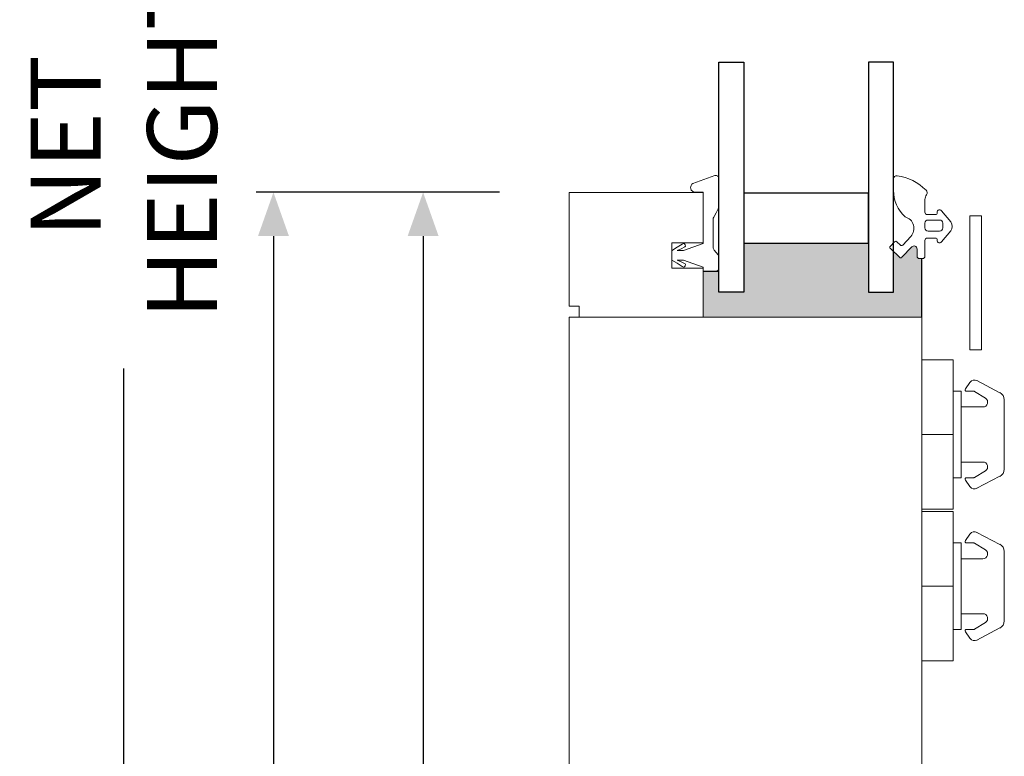
# Model space of a CAD drawing. Units: inches. Extents: x -1027 to 1464, y -138 to 949.
# Drawn here: x 1008 to 1013, y 42 to 46 of the extents above; entities that cross this region are included whole.
import ezdxf

# ---------------------------------------------------------------- set-up
doc = ezdxf.new("R2010")
doc.units = ezdxf.units.IN
doc.header["$LTSCALE"] = 0.35
doc.header["$MEASUREMENT"] = 0
doc.header["$PDMODE"] = 34
doc.layers.get('0').update_dxf_attribs({"lineweight": 13})
for name, color, linetype, lineweight in [('DIM', 7, 'Continuous', 13), ('HARDWARE', 52, 'Continuous', 13), ('LINE', 7, 'Continuous', 25)]:
    doc.layers.add(name, color=color, linetype=linetype, lineweight=lineweight)
doc.layers.add('GRAYED-BACK', color=253, linetype='Continuous')
doc.styles.add('Verdana', font='verdana.ttf', dxfattribs={"width": 0.7})
doc.dimstyles.new('Q_Fractional', dxfattribs={"dimscale": 0.35, "dimtxt": 0.25, "dimasz": 0.15625, "dimexe": 0.0625, "dimexo": 0.25, "dimgap": 0.05, "dimtad": 0, "dimdec": 4, "dimdsep": 46, "dimlunit": 5, "dimtxsty": 'Verdana', "dimblk": 'QArrow', "dimcen": 0.0625, "dimclrt": 256, "dimazin": 2, "dimtfac": 0.875, "dimtdec": 4, "dimtofl": 0, "dimtmove": 0, "dimatfit": 1, "dimldrblk": 'QArrow', "dimfxl": 1, "dimfrac": 2, "dimtolj": 1, "dimtzin": 0, "dimarcsym": 0})

# ---------------------------------------------------------------- blocks, each defined once
blk = doc.blocks.new('Clip-4mm')
at = {"linetype": 'ByBlock'}
for p, q in [((-4.42, 10.5), (0, 10.5)), ((4.42, 10.5), (0, 10.5)), ((-6.85, 7.02), (-5.32, 9.92)), ((6.85, 7.02), (5.32, 9.92)), ((-4.61, 8.1), (-5.47, 6.72)), ((-3.5, 5), (-3.5, 7.78)), ((3.5, 5), (3.5, 7.78)), ((4.61, 8.1), (5.47, 6.72)), ((-5.5, 6.62), (-5.5, 5.71)), ((5.5, 6.62), (5.5, 5.71)), ((-5.81, 5.55), (-6.63, 6.12)), ((5.81, 5.55), (6.63, 6.12)), ((-9.5, 4), (0, 4)), ((-9.5, 4), (-9.5, 0)), ((-5.5, 5), (-5.5, 4)), ((0, 5), (-5.5, 5)), ((0, 5), (5.5, 5)), ((0, 4), (0, 0)), ((9.5, 4), (0, 4)), ((0, 4), (0, 0)), ((5.5, 5), (5.5, 4)), ((9.5, 4), (9.5, 0)), ((-9.5, 0), (0, 0)), ((9.5, 0), (0, 0))]:
    blk.add_line(p, q, dxfattribs=at)
for centre, radius, start, end in [((-4.42, 9.5), 1, 90, 155), ((4.42, 9.5), 1, 25, 90), ((-4.1, 7.78), 0.6, 0, 148), ((4.1, 7.78), 0.6, 32, 180), ((-6.23, 6.7), 0.7, 152.2407, 235), ((-5.3, 6.62), 0.2, 148, 180), ((5.3, 6.62), 0.2, 0, 32), ((6.23, 6.7), 0.7, 305, 27.7593), ((-5.7, 5.71), 0.2, 235, 0), ((5.7, 5.71), 0.2, 180, 305)]:
    blk.add_arc(centre, radius, start, end, dxfattribs=at)
blk = doc.blocks.new('AU1004')
at = {"layer": 'GRAYED-BACK', "lineweight": 13}
for points in [[(-0.2438, -0.0963, -0.679735), (-0.2165, -0.1071), (-0.2165, -0.1428, 0.414214), (-0.2047, -0.1546), (-0.189, -0.1546, 0.414214), (-0.1772, -0.1428), (-0.1772, -0.064, -0.414214), (-0.1654, -0.0522), (-0.124, -0.0522, -0.414214), (-0.1161, -0.0601), (-0.1161, -0.064, 0.73323), (-0.0947, -0.0708), (-0.0478, -0.0157, 0.315299), (-0.0478, 0.0294), (-0.0947, 0.0845, 0.73323), (-0.1161, 0.0777), (-0.1161, 0.0738, -0.414214), (-0.124, 0.0659), (-0.1654, 0.0659, -0.414214), (-0.1772, 0.0777), (-0.1772, 0.1407, -0.168299), (-0.1687, 0.1651, 0.425984), (-0.1719, 0.1876, 0.166857), (-0.3173, 0.2604, 0.443881), (-0.3346, 0.2448), (-0.3346, 0.1876, 0.215315), (-0.2768, 0.054, -0.571285), (-0.2483, -0.0436), (-0.2889, -0.0869, -0.414214), (-0.3, -0.0873), (-0.3183, -0.0701, 0.414214), (-0.3295, -0.0705), (-0.351, -0.0934, 0.414214), (-0.3507, -0.1046), (-0.3037, -0.1487, 0.414214), (-0.2925, -0.1483)], [(-0.088, 0.0227), (-0.088, -0.0009, -0.414214), (-0.1037, -0.0166), (-0.1614, -0.0166, -0.414214), (-0.1772, -0.0009), (-0.1772, 0.0227, -0.414214), (-0.1614, 0.0385), (-0.1037, 0.0385, -0.414214)]]:
    blk.add_lwpolyline(points, format="xyb", close=True, dxfattribs=at)
blk = doc.blocks.new('QArrow')
blk.add_solid([(-1, 0.354), (-1, -0.354), (0, 0)])
blk = doc.blocks.new('*D253')
at = {"layer": 'Defpoints', "color": 0, "transparency": 16777216}
for p in [(1008.2452, 53.869), (1010.4775, 53.869), (1010.4775, 36.7088)]:
    blk.add_point(p, dxfattribs=at)
at = {"layer": 'DIM', "color": 0, "lineweight": -2, "transparency": 16777216}
for p, q in [((1010.1275, 53.869), (1008.1577, 53.869)), ((1008.2452, 53.6503), (1008.2452, 46.5549)), ((1008.2452, 36.9275), (1008.2452, 44.3263)), ((1010.1275, 36.7088), (1008.1577, 36.7088))]:
    blk.add_line(p, q, dxfattribs=at)
at = {"layer": 'DIM', "color": 0, "lineweight": -2, "transparency": 16777216, "xscale": 0.21875, "yscale": 0.21875, "zscale": 0.21875}
for p, rotation in [((1008.2452, 53.869), 90), ((1008.2452, 36.7088), 270)]:
    blk.add_blockref('QArrow', p, dxfattribs=dict(at, rotation=rotation))
at = {"layer": 'DIM', "lineweight": 13, "transparency": 16777216, "insert": (1008.2452, 45.4406), "char_height": 0.35, "attachment_point": 5, "rotation": 90, "style": 'Verdana'}
blk.add_mtext('\\A1;NET HEIGHT', dxfattribs=at)
blk = doc.blocks.new('*D254')
at = {"layer": 'Defpoints', "color": 0, "transparency": 16777216}
for p in [(1010.4775, 45.2088), (1009.7452, 38.0213), (1010.4775, 38.0213)]:
    blk.add_point(p, dxfattribs=at)
at = {"layer": 'DIM', "color": 0, "lineweight": -2, "transparency": 16777216}
for p, q in [((1010.1275, 45.2088), (1009.6577, 45.2088)), ((1009.7452, 44.99), (1009.7452, 42.3001)), ((1009.7452, 38.24), (1009.7452, 40.93)), ((1010.1275, 38.0213), (1009.6577, 38.0213))]:
    blk.add_line(p, q, dxfattribs=at)
at = {"layer": 'DIM', "color": 0, "lineweight": -2, "transparency": 16777216, "xscale": 0.21875, "yscale": 0.21875, "zscale": 0.21875}
for p, rotation in [((1009.7452, 45.2088), 90), ((1009.7452, 38.0213), 270)]:
    blk.add_blockref('QArrow', p, dxfattribs=dict(at, rotation=rotation))
at = {"layer": 'DIM', "lineweight": 13, "transparency": 16777216, "insert": (1009.7452, 41.615), "char_height": 0.35, "attachment_point": 5, "rotation": 90, "style": 'Verdana'}
blk.add_mtext('\\A1;7 3/16"', dxfattribs=at)
blk = doc.blocks.new('*D255')
at = {"layer": 'Defpoints', "color": 0, "transparency": 16777216}
for p in [(1008.9952, 45.2088), (1010.4775, 45.2088), (1010.4775, 36.7088)]:
    blk.add_point(p, dxfattribs=at)
at = {"layer": 'DIM', "color": 0, "lineweight": -2, "transparency": 16777216}
for p, q in [((1010.1275, 45.2088), (1008.9077, 45.2088)), ((1008.9952, 44.99), (1008.9952, 41.3917)), ((1008.9952, 36.9275), (1008.9952, 40.2305)), ((1010.1275, 36.7088), (1008.9077, 36.7088))]:
    blk.add_line(p, q, dxfattribs=at)
at = {"layer": 'DIM', "color": 0, "lineweight": -2, "transparency": 16777216, "xscale": 0.21875, "yscale": 0.21875, "zscale": 0.21875}
for p, rotation in [((1008.9952, 45.2088), 90), ((1008.9952, 36.7088), 270)]:
    blk.add_blockref('QArrow', p, dxfattribs=dict(at, rotation=rotation))
at = {"layer": 'DIM', "lineweight": 13, "transparency": 16777216, "insert": (1008.9952, 40.8111), "char_height": 0.35, "attachment_point": 5, "rotation": 90, "style": 'Verdana'}
blk.add_mtext('\\A1;8 1/2"', dxfattribs=at)
blk = doc.blocks.new('AU1102')
at = {"linetype": 'Continuous', "lineweight": 13, "ltscale": 0.5}
for p, q in [((0, 11.76), (0, 8.2)), ((3.34, 11.15), (0.52, 12.16)), ((2, 10.03), (3.02, 10.03)), ((3.6, 10.51), (3.61, 10.61)), ((0.12, 7.91), (0.37, 7.43)), ((0.37, 7.43), (0.6, 6.94)), ((0.6, 6.94), (0.66, 6.86)), ((0.66, 6.86), (0.72, 6.74)), ((0.72, 6.74), (0.72, 6.69)), ((0.72, 6.69), (0.72, 4.83)), ((0.72, 4.83), (0.72, 2.94)), ((0.63, 2.69), (0.12, 2.06)), ((0.69, 2.83), (0.63, 2.69)), ((0.72, 2.94), (0.69, 2.83)), ((4.52, 2.63), (2, 3.54)), ((4.29, 3.37), (4.26, 3.2)), ((4.26, 3.2), (4.34, 3.11)), ((4.37, 3.49), (4.29, 3.37)), ((4.34, 3.11), (4.83, 2.86)), ((4.52, 3.51), (4.37, 3.49)), ((4.6, 3.49), (4.52, 3.51)), ((5.32, 2.63), (4.52, 2.63)), ((4.69, 3.43), (4.6, 3.49)), ((5.34, 3.06), (4.69, 3.43)), ((4.83, 2.86), (5.32, 2.63)), ((5.91, 2.69), (5.34, 3.06)), ((6, 2.6), (5.91, 2.69)), ((6, 1.4), (6, 2.6)), ((0.03, 1.91), (0, 1.77)), ((0, 1.77), (0, 1.11)), ((0.12, 2.06), (0.03, 1.91)), ((2, 0.51), (4.52, 1.4)), ((4.52, 1.4), (5.32, 1.4)), ((5.32, 1.4), (4.83, 1.2)), ((5.34, 1), (6, 1.4)), ((0, 1.11), (0, 0.43)), ((0, 0.43), (0.03, 0.26)), ((0.03, 0.26), (0.12, 0.14)), ((0.12, 0.14), (0.26, 0.03)), ((0.26, 0.03), (0.43, 0)), ((2, 0), (2, 0.51)), ((4.32, 0.94), (4.26, 0.83)), ((4.26, 0.83), (4.29, 0.69)), ((4.29, 0.69), (4.37, 0.57)), ((4.83, 1.2), (4.32, 0.94)), ((4.37, 0.57), (4.52, 0.51)), ((4.52, 0.51), (4.6, 0.54)), ((4.6, 0.54), (4.69, 0.6)), ((4.69, 0.6), (5.34, 1)), ((0.43, 0), (2, 0))]:
    blk.add_line(p, q, dxfattribs=at)
at = {"linetype": 'Continuous', "lineweight": 13}
blk.add_line((2, 3.54), (2, 10.03), dxfattribs=at)
at = {"linetype": 'Continuous', "lineweight": 13, "ltscale": 0.5}
for centre, radius, start, end in [((0.39, 11.79), 0.387, 70.5123, 185.2377), ((3, 10.64), 0.609, 271.0335, 348.3021), ((3, 10.64), 0.609, 357.4478, 57.0757), ((0.53, 8.25), 0.529, 184.8951, 218.7077)]:
    blk.add_arc(centre, radius, start, end, dxfattribs=at)

msp = doc.modelspace()

# ---------------------------------------------------------------- hatches: boundary and pattern name
at = {"layer": 'GRAYED-BACK'}
msp.add_hatch(color=256, dxfattribs=at).paths.add_polyline_path([(1011.97798, 44.95385), (1011.35298, 44.95385), (1011.35298, 44.70877), (1011.22798, 44.70877), (1011.22798, 44.81395), (1011.14924, 44.81395), (1011.14924, 44.58377), (1012.24469, 44.58377), (1012.24469, 44.877), (1012.2329, 44.877, -0.4142136), (1012.22109, 44.88881), (1012.22109, 44.92445, 0.6797346), (1012.19386, 44.93523), (1012.14509, 44.88326, -0.4142136), (1012.13396, 44.8829), (1012.10298, 44.91197), (1012.10298, 44.70877), (1011.97798, 44.70877)])

# ---------------------------------------------------------------- linework, layer by layer
at = {"lineweight": 13}
for p, q in [((1012.26044, 45.13889), (1012.26044, 45.17432)), ((1012.26044, 44.94204), (1012.26044, 44.91055))]:
    msp.add_line(p, q, dxfattribs=at)
at = {"linetype": 'ByBlock'}
msp.add_lwpolyline([(1011.14924, 44.82964), (1010.99176, 44.82964), (1010.99176, 44.95563), (1011.14924, 44.95563), (1011.14924, 45.20877), (1010.47749, 45.20877), (1010.47749, 44.63869), (1010.52749, 44.63869), (1010.52749, 44.58377), (1011.14924, 44.58377)], close=True, dxfattribs=at)
at = {"layer": 'GRAYED-BACK', "linetype": 'ByBlock'}
for points in [[(1011.35298, 44.70877), (1011.22798, 44.70877), (1011.22798, 45.8601), (1011.35298, 45.8601)], [(1012.10298, 44.70877), (1012.10298, 45.8601), (1011.97798, 45.8601), (1011.97798, 44.70877)], [(1011.97798, 45.20385), (1011.35298, 45.20385), (1011.35298, 44.95385), (1011.97798, 44.95385)]]:
    msp.add_lwpolyline(points, close=True, dxfattribs=at)
at = {"layer": 'GRAYED-BACK'}
for points in [[(1012.24469, 44.58377), (1012.24469, 44.877)], [(1011.14924, 44.81395), (1011.22798, 44.81395)]]:
    msp.add_lwpolyline(points, dxfattribs=at)
at = {"layer": 'HARDWARE', "lineweight": 13}
msp.add_lwpolyline([(1012.5439, 45.09189), (1012.48484, 45.09189), (1012.48484, 44.41966), (1012.5439, 44.41966)], close=True, dxfattribs=at)
at = {"layer": 'LINE', "lineweight": 13}
msp.add_lwpolyline([(1012.24469, 38.02127), (1012.24469, 44.58377), (1010.47749, 44.58377), (1010.47749, 38.02127)], close=True, dxfattribs=at)

# ---------------------------------------------------------------- block references
at = {"layer": 'GRAYED-BACK', "color": 7, "linetype": 'Continuous', "lineweight": 13, "xscale": -0.0393700787401575, "yscale": 0.0393700787401575, "zscale": 0.0393700787401575}
msp.add_blockref('AU1102', (1011.22804, 44.81395), dxfattribs=at)
at = {"layer": 'HARDWARE', "lineweight": 13}
msp.add_blockref('AU1004', (1012.43762, 45.03157), dxfattribs=at)
at = {"layer": 'HARDWARE', "lineweight": 13, "xscale": -0.03937, "yscale": 0.03937, "zscale": 0.03937, "rotation": 270}
for p in [(1012.24469, 43.99577), (1012.24469, 43.23593)]:
    msp.add_blockref('Clip-4mm', p, dxfattribs=at)

# ---------------------------------------------------------------- dimensions: what is measured, and where the dimension line sits
at = {"layer": 'DIM', "lineweight": 13}
dim = msp.add_linear_dim(base=(1008.24521, 53.86902), p1=(1010.47749, 36.70877), p2=(1010.47749, 53.86902), angle=90, text='NET HEIGHT', dimstyle='Q_Fractional', override={"dimscale": 1.4, "dimpost": '"', "dimtmove": 0}, dxfattribs=at)
dim.commit()
dim.dimension.update_dxf_attribs({"geometry": '*D253', "text_midpoint": (1008.24521, 45.4406), "dimtype": 160})
dim = msp.add_linear_dim(base=(1008.99521, 45.20877), p1=(1010.47749, 36.70877), p2=(1010.47749, 45.20877), angle=90, dimstyle='Q_Fractional', override={"dimscale": 1.4, "dimpost": '"', "dimtmove": 0}, dxfattribs=at)
dim.commit()
dim.dimension.update_dxf_attribs({"geometry": '*D255', "text_midpoint": (1008.99521, 40.8111), "dimtype": 160})
dim = msp.add_linear_dim(base=(1009.74521, 38.02127), p1=(1010.47749, 45.20877), p2=(1010.47749, 38.02127), angle=90, dimstyle='Q_Fractional', override={"dimscale": 1.4, "dimpost": '"'}, dxfattribs=at)
dim.commit()
dim.dimension.update_dxf_attribs({"geometry": '*D254', "text_midpoint": (1009.74521, 41.61502)})

doc.saveas('drawing.dxf')
